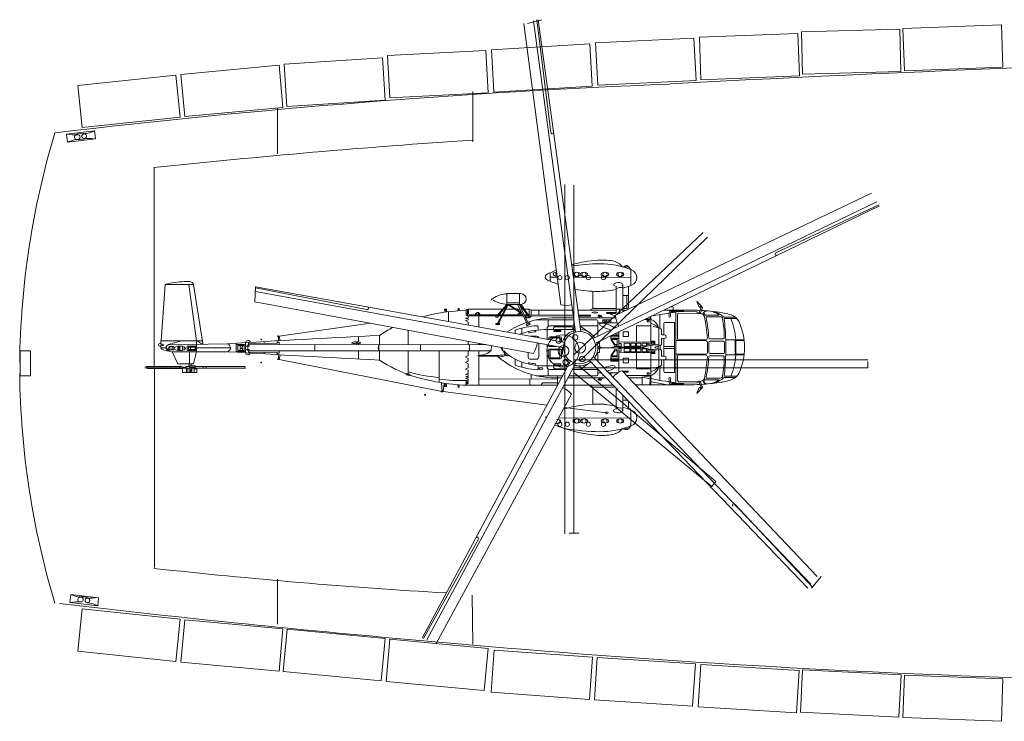
# Model space of a CAD drawing. Units: millimetres. Extents: x -982 to -364, y 599 to 882.
# Drawn here: x -934 to -847, y 599 to 661 of the extents above; entities that cross this region are included whole.
import ezdxf

# ---------------------------------------------------------------- set-up
doc = ezdxf.new("R2010")
doc.units = ezdxf.units.MM
doc.layers.add('1', color=7, linetype='Continuous', lineweight=20)

msp = doc.modelspace()

# ---------------------------------------------------------------- linework, layer by layer
at = {"layer": '1', "color": 7, "linetype": 'Continuous'}
for p, q in [((-887.978, 660.634), (-889.245, 660.306)), ((-885.032, 633.23), (-888.719, 660.529)), ((-888.416, 660.608), (-887.195, 650.735)), ((-884.563, 633.303), (-888.313, 660.634)), ((-889.58, 660.306), (-886.334, 635.65)), ((-927.218, 650.9), (-929.656, 650.605)), ((-929.656, 650.607), (-929.572, 649.907)), ((-929.572, 649.908), (-927.133, 650.204)), ((-927.134, 650.211), (-927.218, 650.9)), ((-859.097, 645.417), (-881.544, 634.71)), ((-883.442, 632.725), (-858.619, 644.667)), ((-883.229, 632.301), (-858.393, 644.314)), ((-858.451, 644.403), (-867.463, 640.192)), ((-880.383, 638.983), (-880.943, 638.983)), ((-880.198, 638.735), (-880.383, 638.983)), ((-887.245, 637.711), (-887.245, 638.436)), ((-886.651, 638.063), (-887.245, 638.068)), ((-880.198, 638.015), (-885.215, 638.053)), ((-880.198, 637.322), (-880.198, 638.735)), ((-921, 637.412), (-921.362, 632.493)), ((-918.52, 637.412), (-921, 637.412)), ((-918.875, 637.674), (-919.347, 637.674)), ((-918.264, 632.493), (-918.936, 637.412)), ((-917.708, 632.261), (-918.52, 637.412)), ((-913.081, 637.223), (-913.16, 635.916)), ((-885.928, 632.343), (-913.081, 637.223)), ((-881.482, 637.265), (-881.482, 634.981)), ((-880.897, 637.292), (-880.897, 635.019)), ((-880.383, 635.418), (-880.383, 637.253)), ((-886.004, 631.875), (-913.106, 636.804)), ((-913.087, 637.116), (-903.32, 635.226)), ((-889.826, 636.618), (-891.053, 636.618)), ((-891.053, 636.578), (-891.053, 635.669)), ((-889.942, 636.618), (-889.942, 635.68)), ((-883.513, 635.319), (-883.513, 636.825)), ((-880.897, 636.459), (-880.383, 636.459)), ((-880.522, 636.459), (-880.522, 635.319)), ((-913.16, 635.916), (-888.707, 631.384)), ((-891.942, 634.672), (-891.054, 635.68)), ((-891.885, 633.993), (-890.992, 635.669)), ((-891.817, 634.667), (-890.992, 635.669)), ((-890.938, 635.635), (-891.782, 633.993)), ((-889.942, 635.821), (-891.053, 635.821)), ((-891.053, 635.669), (-889.826, 635.68)), ((-890.947, 635.641), (-889.942, 635.001)), ((-890.856, 635.641), (-889.799, 635.01)), ((-889.275, 633.962), (-890.118, 635.688)), ((-889.99, 635.685), (-889.175, 634.019)), ((-889.942, 635.68), (-889.19, 634.667)), ((-889.13, 634.667), (-889.799, 635.68)), ((-876.531, 635.465), (-876.687, 635.465)), ((-876.482, 635.184), (-876.482, 635.416)), ((-874.371, 635.918), (-874.41, 635.918)), ((-874.41, 635.918), (-874.192, 635.431)), ((-873.89, 635.416), (-874.371, 635.918)), ((-874.02, 635.406), (-874.194, 634.973)), ((-874.192, 635.431), (-874.093, 635.431)), ((-874.12, 634.859), (-873.89, 635.416)), ((-874.093, 635.431), (-874.093, 635.497)), ((-874.093, 635.497), (-874.02, 635.406)), ((-896.351, 635.268), (-896.535, 635.268)), ((-896.535, 635.268), (-896.512, 635.16)), ((-896.512, 635.16), (-896.351, 635.16)), ((-896.464, 635.16), (-896.473, 634.994)), ((-896.351, 635.011), (-896.351, 635.268)), ((-896.174, 635.034), (-896.174, 634.184)), ((-895.336, 635.319), (-895.362, 635.117)), ((-895.23, 635.319), (-895.336, 635.319)), ((-895.23, 635.127), (-895.23, 635.319)), ((-894.618, 634.711), (-894.618, 635.237)), ((-894.618, 635.237), (-894.509, 635.237)), ((-894.618, 634.885), (-894.509, 634.885)), ((-894.509, 634.711), (-894.618, 634.711)), ((-891.418, 635.268), (-894.509, 635.268)), ((-894.509, 635.268), (-894.509, 634.676)), ((-894.509, 634.676), (-891.942, 634.672)), ((-894.455, 634.676), (-894.455, 634.509)), ((-894.418, 635.169), (-894.418, 634.851)), ((-891.873, 634.751), (-894.319, 634.753)), ((-893.817, 634.752), (-893.817, 634.885)), ((-893.817, 634.885), (-893.688, 634.885)), ((-893.688, 634.753), (-893.688, 634.981)), ((-893.688, 634.981), (-893.553, 634.981)), ((-893.553, 634.981), (-893.553, 634.752)), ((-893.404, 634.753), (-893.553, 634.981)), ((-893.513, 633.706), (-893.513, 634.675)), ((-892.02, 634.563), (-892.02, 634.667)), ((-892.02, 634.667), (-891.808, 634.667)), ((-891.808, 634.563), (-892.02, 634.563)), ((-891.814, 634.672), (-891.524, 634.671)), ((-891.808, 634.667), (-891.808, 634.563)), ((-891.482, 634.75), (-891.749, 634.75)), ((-891.434, 634.671), (-889.62, 634.668)), ((-889.66, 634.749), (-891.393, 634.75)), ((-891.206, 635.268), (-891.323, 635.268)), ((-890.361, 635.268), (-891.127, 635.268)), ((-889.913, 635.268), (-890.231, 635.268)), ((-889.942, 634.948), (-890.065, 634.82)), ((-890.065, 634.82), (-890.065, 634.749)), ((-889.942, 635.001), (-889.942, 634.948)), ((-889.896, 634.804), (-889.896, 634.931)), ((-889.896, 634.931), (-889.837, 634.931)), ((-889.837, 634.804), (-889.896, 634.804)), ((-889.837, 634.931), (-889.837, 634.804)), ((-889.636, 635.268), (-889.786, 635.268)), ((-889.25, 634.748), (-889.532, 634.749)), ((-889.089, 635.268), (-889.527, 635.268)), ((-889.492, 634.668), (-885.225, 634.66)), ((-889.435, 634.563), (-889.435, 634.668)), ((-889.435, 634.668), (-889.357, 634.668)), ((-889.357, 634.563), (-889.435, 634.563)), ((-889.357, 634.668), (-889.357, 634.563)), ((-889.19, 634.667), (-889.19, 634.563)), ((-889.19, 634.563), (-889.13, 634.563)), ((-885.237, 634.745), (-889.184, 634.748)), ((-889.13, 634.563), (-889.13, 634.667)), ((-889.089, 635.268), (-888.913, 635.16)), ((-889.089, 635.268), (-889.089, 634.748)), ((-889.089, 634.652), (-889.089, 634.509)), ((-889.089, 634.509), (-888.913, 634.617)), ((-885.293, 635.16), (-888.913, 635.16)), ((-888.913, 634.748), (-888.913, 635.16)), ((-888.913, 634.617), (-888.913, 634.667)), ((-888.255, 635.16), (-888.255, 634.748)), ((-881.482, 635.16), (-884.818, 635.16)), ((-883.728, 634.744), (-884.761, 634.745)), ((-884.749, 634.659), (-883.728, 634.658)), ((-883.728, 634.658), (-883.728, 634.744)), ((-881.482, 635.319), (-883.513, 635.319)), ((-882.962, 634.509), (-882.962, 634.619)), ((-882.706, 634.599), (-882.706, 634.509)), ((-882.259, 634.981), (-881.482, 634.981)), ((-881.537, 634.885), (-882.259, 634.885)), ((-881.482, 634.981), (-881.537, 634.885)), ((-881.482, 635.268), (-880.897, 635.268)), ((-881.181, 634.883), (-881.181, 635.268)), ((-880.897, 635.319), (-880.482, 635.319)), ((-880.55, 635.184), (-880.897, 635.184)), ((-880.897, 635.16), (-880.727, 635.1)), ((-878.485, 634.596), (-878.485, 634.362)), ((-878.417, 634.629), (-878.417, 628.631)), ((-877.631, 634.791), (-877.631, 633.58)), ((-875.169, 635.184), (-877.268, 635.184)), ((-877.22, 635.208), (-877.22, 635.184)), ((-876.831, 634.717), (-876.831, 635.024)), ((-876.402, 635.123), (-876.732, 635.123)), ((-876.694, 634.952), (-876.694, 634.717)), ((-876.402, 635.056), (-876.598, 635.051)), ((-876.402, 635.123), (-876.402, 635.056)), ((-876.402, 635.112), (-875.575, 635.112)), ((-875.575, 635.069), (-876.402, 635.069)), ((-876.239, 635.112), (-876.239, 635.184)), ((-876.239, 628.746), (-876.239, 635.069)), ((-876.081, 635.112), (-876.081, 635.184)), ((-876.081, 635.044), (-876.081, 635.069)), ((-876.081, 635.044), (-874.4, 635.015)), ((-876.081, 632.664), (-876.081, 634.802)), ((-875.98, 634.901), (-874.022, 634.859)), ((-875.575, 635.112), (-875.575, 635.069)), ((-874.238, 634.864), (-874.323, 634.976)), ((-874.119, 634.861), (-874.194, 634.973)), ((-872.439, 634.737), (-873.657, 634.737)), ((-873.514, 634.6), (-872.338, 634.6)), ((-871.017, 634.559), (-872.015, 634.559)), ((-903.007, 634.035), (-911.015, 632.897)), ((-894.455, 634.509), (-894.66, 634.482)), ((-894.66, 634.482), (-894.66, 634.439)), ((-894.66, 634.439), (-894.455, 634.404)), ((-894.455, 634.332), (-894.66, 634.272)), ((-894.66, 634.272), (-894.66, 634.231)), ((-894.66, 634.231), (-894.455, 634.13)), ((-894.455, 634.404), (-894.455, 634.332)), ((-894.455, 634.13), (-894.455, 633.875)), ((-892.02, 633.905), (-892.02, 633.993)), ((-892.02, 633.993), (-891.694, 633.993)), ((-891.694, 633.905), (-892.02, 633.905)), ((-891.694, 633.993), (-891.694, 633.905)), ((-889.089, 634.509), (-889.417, 634.509)), ((-889.37, 633.907), (-889.081, 634.074)), ((-889.313, 633.808), (-889.37, 633.907)), ((-889.023, 633.975), (-889.313, 633.808)), ((-889.081, 634.074), (-889.023, 633.975)), ((-885.181, 634.332), (-888.475, 634.332)), ((-888.318, 633.436), (-888.318, 633.714)), ((-887.447, 634.332), (-887.447, 633.724)), ((-885.107, 633.786), (-887.287, 633.786)), ((-885.205, 634.509), (-886.812, 634.509)), ((-885.376, 633.724), (-886.783, 633.724)), ((-881.517, 634.509), (-884.729, 634.509)), ((-883.186, 634.332), (-884.704, 634.332)), ((-883.087, 633.786), (-884.629, 633.786)), ((-884.627, 633.764), (-883.728, 633.155)), ((-883.087, 632.896), (-883.087, 634.233)), ((-883.087, 634.073), (-881.39, 634.073)), ((-881.947, 634.332), (-882.628, 634.332)), ((-882.628, 634.332), (-882.628, 634.073)), ((-882.514, 634.13), (-882.514, 634.321)), ((-882.128, 634.13), (-882.514, 634.13)), ((-882.371, 634.332), (-882.371, 634.13)), ((-882.287, 634.13), (-882.287, 634.332)), ((-882.128, 634.321), (-882.128, 634.13)), ((-881.947, 634.073), (-881.947, 634.332)), ((-881.248, 633.781), (-881.248, 633.791)), ((-879.698, 632.377), (-879.698, 633.786)), ((-879.698, 633.786), (-878.417, 633.786)), ((-878.969, 634.362), (-878.417, 634.362)), ((-878.752, 634.144), (-878.752, 634.26)), ((-878.752, 634.26), (-878.592, 634.26)), ((-878.592, 634.144), (-878.752, 634.144)), ((-878.592, 634.26), (-878.592, 634.144)), ((-877.304, 634.003), (-877.304, 633)), ((-876.355, 634.102), (-877.205, 634.102)), ((-876.355, 629.713), (-876.355, 634.102)), ((-870.881, 634.431), (-872.015, 634.431)), ((-911.071, 632.488), (-911.071, 632.892)), ((-911.015, 632.897), (-910.945, 632.488)), ((-904.05, 632.862), (-904.05, 632.395)), ((-902.227, 632.154), (-902.227, 632.953)), ((-899.696, 632.154), (-899.704, 633.422)), ((-890.32, 633.418), (-890.32, 633.132)), ((-889.753, 633.59), (-889.753, 633.124)), ((-889.134, 633.3), (-889.134, 633.17)), ((-888.453, 632.889), (-889.026, 632.889)), ((-888.511, 633.276), (-888.547, 633.41)), ((-887.529, 633.551), (-887.529, 632.631)), ((-887.529, 633.471), (-885.065, 633.471)), ((-887.266, 632.844), (-886.369, 632.844)), ((-886.926, 633.301), (-886.926, 633.401)), ((-886.926, 633.401), (-886.312, 633.401)), ((-886.312, 633.301), (-886.926, 633.301)), ((-886.312, 633.401), (-886.312, 633.301)), ((-885.277, 633.471), (-885.277, 633.625)), ((-881.947, 632.921), (-881.947, 632.681)), ((-881.947, 632.844), (-881.248, 632.844)), ((-881.248, 632.953), (-881.881, 632.953)), ((-881.248, 633.065), (-881.65, 633.065)), ((-881.248, 629.715), (-881.248, 633.26)), ((-880.847, 632.865), (-880.847, 633.265)), ((-880.847, 633.265), (-880.383, 633.265)), ((-880.383, 632.865), (-880.847, 632.865)), ((-880.383, 633.265), (-880.383, 632.865)), ((-877.737, 633.59), (-877.692, 633.59)), ((-877.737, 633.59), (-877.737, 632.04)), ((-877.494, 633.392), (-877.494, 633)), ((-877.22, 633), (-877.494, 633)), ((-921.407, 631.88), (-921.405, 632.017)), ((-921.405, 632.493), (-917.784, 632.493)), ((-921.405, 632.255), (-921.405, 632.493)), ((-921.146, 632.123), (-921.322, 632.218)), ((-921.314, 632.063), (-921.146, 632.063)), ((-921.146, 632.063), (-921.146, 632.123)), ((-920.592, 631.973), (-920.821, 631.765)), ((-915.544, 632.23), (-920.668, 632.129)), ((-920.592, 631.973), (-920.256, 631.973)), ((-920.592, 631.973), (-920.592, 631.59)), ((-920.405, 632.242), (-919.605, 632.493)), ((-920.405, 631.973), (-920.405, 631.681)), ((-920.256, 631.973), (-920.256, 631.681)), ((-919.907, 631.987), (-919.907, 631.66)), ((-919.826, 631.644), (-919.826, 632.003)), ((-919.72, 632.014), (-919.72, 631.633)), ((-919.484, 631.64), (-919.484, 631.999)), ((-919.347, 631.981), (-919.347, 631.658)), ((-919.085, 631.631), (-919.085, 632.017)), ((-919.085, 632.017), (-918.306, 632.017)), ((-918.306, 632.017), (-918.306, 631.631)), ((-918.264, 632.493), (-918.264, 631.505)), ((-917.784, 632.185), (-918.195, 632.493)), ((-917.708, 632.261), (-917.784, 632.185)), ((-914.803, 632.273), (-914.803, 631.482)), ((-913.973, 632.173), (-914.803, 632.173)), ((-914.648, 631.644), (-914.648, 632.081)), ((-914.648, 632.081), (-914.075, 632.081)), ((-914.45, 631.919), (-914.45, 632.081)), ((-914.389, 632.173), (-914.389, 632.081)), ((-914.287, 632.173), (-914.287, 632.081)), ((-914.223, 632.081), (-914.223, 631.919)), ((-914.075, 632.081), (-914.075, 631.644)), ((-913.973, 632.322), (-913.973, 631.433)), ((-913.769, 632.029), (-913.973, 632.029)), ((-913.646, 632.126), (-913.769, 632.126)), ((-913.769, 632.126), (-913.769, 632.029)), ((-913.769, 632.029), (-913.646, 632.029)), ((-913.769, 631.727), (-913.769, 632.029)), ((-913.701, 632.338), (-913.701, 632.126)), ((-911.206, 632.286), (-913.701, 632.251)), ((-893.513, 632.154), (-913.646, 632.126)), ((-913.646, 632.029), (-913.646, 632.126)), ((-912.325, 632.417), (-912.325, 632.27)), ((-911.206, 632.462), (-911.206, 632.286)), ((-911.015, 632.347), (-911.206, 632.347)), ((-911.015, 632.154), (-911.015, 632.347)), ((-907.888, 632.154), (-907.888, 631.601)), ((-904.28, 632.235), (-904.28, 632.397)), ((-904.128, 632.399), (-904.128, 632.232)), ((-904.05, 632.236), (-904.05, 632.154)), ((-898.638, 632.154), (-898.638, 631.601)), ((-894.455, 632.45), (-894.455, 632.154)), ((-894.333, 632.154), (-894.333, 631.601)), ((-893.513, 632.154), (-893.513, 632.275)), ((-892.862, 632.154), (-893.513, 632.154)), ((-888.255, 631.063), (-888.255, 632.284)), ((-887.529, 632.154), (-887.529, 630.204)), ((-887.365, 632.601), (-887.365, 632.745)), ((-887.365, 631.993), (-887.365, 632.122)), ((-887.365, 631.993), (-886.699, 631.993)), ((-886.406, 632.756), (-887.245, 632.756)), ((-887.245, 632.756), (-887.245, 632.58)), ((-887.245, 632.1), (-887.245, 632.07)), ((-887.245, 632.07), (-887.079, 632.07)), ((-886.406, 632.429), (-886.406, 632.756)), ((-886.27, 632.745), (-886.27, 632.404)), ((-886.181, 632.388), (-886.181, 632.403)), ((-882.923, 632.291), (-883.141, 632.291)), ((-883.087, 632.291), (-883.087, 632.37)), ((-882.923, 631.963), (-882.923, 632.291)), ((-881.947, 632.681), (-881.248, 632.681)), ((-881.947, 632.59), (-881.374, 632.59)), ((-881.947, 632.59), (-881.576, 632.07)), ((-881.89, 632.59), (-881.58, 632.154)), ((-881.374, 632.154), (-881.58, 632.154)), ((-881.576, 632.07), (-881.576, 631.983)), ((-881.374, 632.07), (-881.482, 632.07)), ((-881.482, 632.07), (-881.482, 631.993)), ((-881.374, 632.59), (-881.374, 632.07)), ((-881.248, 632.353), (-878.417, 632.397)), ((-881.248, 632.251), (-881.03, 632.251)), ((-881.03, 631.993), (-881.248, 631.993)), ((-879.069, 631.937), (-881.248, 631.937)), ((-881.03, 632.251), (-881.03, 631.993)), ((-880.269, 632.284), (-880.775, 632.284)), ((-880.775, 632.284), (-880.775, 631.993)), ((-880.775, 631.993), (-880.269, 631.993)), ((-880.269, 631.993), (-880.269, 632.284)), ((-879.782, 632.29), (-880.172, 632.29)), ((-880.172, 632.29), (-880.172, 632.019)), ((-880.172, 632.019), (-879.782, 632.019)), ((-879.782, 632.019), (-879.782, 632.29)), ((-879.3, 632.29), (-879.698, 632.29)), ((-879.698, 632.29), (-879.698, 632.019)), ((-879.698, 632.019), (-879.3, 632.019)), ((-879.3, 632.019), (-879.3, 632.29)), ((-878.816, 632.29), (-879.202, 632.29)), ((-879.202, 632.29), (-879.202, 632.04)), ((-879.202, 632.04), (-878.816, 632.04)), ((-878.816, 632.04), (-878.816, 632.29)), ((-878.592, 632.29), (-878.752, 632.29)), ((-878.752, 632.29), (-878.752, 632.126)), ((-878.752, 632.126), (-878.592, 632.126)), ((-878.592, 632.126), (-878.592, 632.29)), ((-878.08, 632.449), (-878.417, 632.449)), ((-878.337, 632.198), (-878.337, 632.353)), ((-878.337, 632.353), (-878.168, 632.353)), ((-878.168, 632.198), (-878.337, 632.198)), ((-878.168, 632.353), (-878.168, 632.198)), ((-878.08, 632.119), (-878.08, 632.449)), ((-877.8, 632.019), (-877.8, 631.796)), ((-877.737, 632.054), (-877.692, 632.054)), ((-877.602, 632.075), (-877.602, 631.739)), ((-877.22, 632.681), (-877.494, 632.681)), ((-877.494, 632.251), (-877.494, 632.681)), ((-877.304, 632.681), (-877.304, 631.134)), ((-877.304, 631.993), (-876.355, 631.993)), ((-876.239, 632.502), (-873.615, 632.502)), ((-873.624, 632.565), (-875.982, 632.565)), ((-873.467, 632.353), (-873.467, 631.462)), ((-873.34, 631.465), (-873.34, 632.35)), ((-872.086, 632.654), (-873.247, 632.654)), ((-873.241, 632.449), (-872.068, 632.449)), ((-871.969, 632.35), (-871.969, 631.465)), ((-870.248, 632.565), (-871.864, 632.565)), ((-871.864, 632.565), (-871.864, 631.25)), ((-871.051, 632.553), (-871.051, 631.262)), ((-870.24, 632.502), (-870.989, 632.502)), ((-870.989, 632.502), (-870.989, 631.313)), ((-920.859, 631.88), (-921.407, 631.88)), ((-920.256, 631.681), (-920.618, 631.681)), ((-915.622, 631.526), (-920.389, 631.512)), ((-920.389, 631.512), (-919.907, 630.457)), ((-918.306, 631.631), (-919.085, 631.631)), ((-918.976, 631.73), (-918.976, 631.93)), ((-918.976, 631.93), (-918.391, 631.93)), ((-918.391, 631.73), (-918.976, 631.73)), ((-918.886, 631.508), (-918.886, 630.457)), ((-918.792, 631.73), (-918.792, 631.93)), ((-918.519, 630.457), (-918.264, 631.505)), ((-918.391, 631.93), (-918.391, 631.73)), ((-918.391, 631.93), (-918.391, 631.73)), ((-915.294, 631.861), (-918.264, 631.861)), ((-913.973, 631.544), (-914.803, 631.544)), ((-914.075, 631.644), (-914.648, 631.644)), ((-914.223, 631.919), (-914.45, 631.919)), ((-914.45, 631.644), (-914.45, 631.814)), ((-914.45, 631.814), (-914.223, 631.814)), ((-914.389, 631.544), (-914.389, 631.644)), ((-914.287, 631.544), (-914.287, 631.644)), ((-914.223, 631.814), (-914.223, 631.644)), ((-913.973, 631.727), (-913.769, 631.727)), ((-913.769, 631.727), (-913.646, 631.727)), ((-913.769, 631.605), (-913.769, 631.727)), ((-913.646, 631.605), (-913.769, 631.605)), ((-913.701, 631.594), (-913.701, 631.417)), ((-911.206, 631.469), (-913.701, 631.504)), ((-913.646, 631.727), (-913.646, 631.605)), ((-893.513, 631.601), (-913.646, 631.605)), ((-912.325, 631.339), (-912.325, 631.485)), ((-911.206, 631.469), (-911.206, 631.275)), ((-911.015, 631.408), (-911.206, 631.408)), ((-911.071, 631.267), (-911.071, 630.863)), ((-911.015, 631.601), (-911.015, 631.408)), ((-911.015, 630.858), (-910.945, 631.267)), ((-904.05, 630.893), (-904.05, 631.601)), ((-902.227, 631.601), (-902.227, 630.802)), ((-899.701, 631.598), (-899.714, 629.598)), ((-896.976, 628.839), (-896.976, 631.601)), ((-894.663, 631.101), (-894.455, 631.21)), ((-894.663, 631.048), (-894.663, 631.101)), ((-894.455, 631.21), (-894.455, 631.601)), ((-892.415, 631.601), (-893.513, 631.601)), ((-893.513, 628.595), (-893.513, 631.601)), ((-893.513, 631.21), (-891.808, 631.21)), ((-891.808, 631.075), (-893.513, 631.101)), ((-891.808, 631.21), (-891.808, 631.075)), ((-889.174, 631.471), (-889.174, 631.014)), ((-887.365, 631.601), (-887.529, 631.601)), ((-887.529, 631.21), (-887.365, 631.21)), ((-887.365, 631.762), (-887.365, 631.01)), ((-886.27, 631.762), (-887.365, 631.762)), ((-887.245, 630.999), (-887.245, 631.685)), ((-887.245, 631.685), (-886.406, 631.685)), ((-886.406, 631.685), (-886.406, 630.999)), ((-886.27, 631.01), (-886.27, 631.762)), ((-886.181, 631.355), (-886.181, 631.907)), ((-882.923, 631.464), (-883.141, 631.464)), ((-883.087, 631.881), (-881.248, 631.878)), ((-883.087, 631.464), (-883.087, 630.696)), ((-882.923, 631.792), (-882.923, 631.464)), ((-881.947, 631.165), (-881.576, 631.685)), ((-881.947, 631.165), (-881.374, 631.165)), ((-881.947, 630.69), (-881.947, 631.075)), ((-881.947, 631.075), (-881.248, 631.075)), ((-881.89, 631.165), (-881.58, 631.601)), ((-881.374, 631.601), (-881.58, 631.601)), ((-881.576, 631.685), (-881.576, 631.772)), ((-881.482, 631.685), (-881.482, 631.762)), ((-881.374, 631.685), (-881.482, 631.685)), ((-881.374, 631.165), (-881.374, 631.685)), ((-879.069, 631.878), (-881.248, 631.878)), ((-881.03, 631.822), (-881.248, 631.822)), ((-881.248, 631.563), (-881.03, 631.563)), ((-881.248, 631.462), (-878.417, 631.418)), ((-881.03, 631.563), (-881.03, 631.822)), ((-880.775, 631.531), (-880.775, 631.822)), ((-880.775, 631.822), (-880.269, 631.822)), ((-880.269, 631.531), (-880.775, 631.531)), ((-880.269, 631.822), (-880.269, 631.531)), ((-880.172, 631.525), (-880.172, 631.796)), ((-880.172, 631.796), (-879.782, 631.796)), ((-879.782, 631.525), (-880.172, 631.525)), ((-879.782, 631.796), (-879.782, 631.525)), ((-879.698, 631.525), (-879.698, 631.796)), ((-879.698, 631.796), (-879.3, 631.796)), ((-879.3, 631.525), (-879.698, 631.525)), ((-879.698, 631.438), (-879.698, 630.029)), ((-879.3, 631.796), (-879.3, 631.525)), ((-879.202, 631.525), (-879.202, 631.775)), ((-879.202, 631.775), (-878.816, 631.775)), ((-878.816, 631.525), (-879.202, 631.525)), ((-878.816, 631.775), (-878.816, 631.525)), ((-878.752, 631.525), (-878.752, 631.689)), ((-878.752, 631.689), (-878.592, 631.689)), ((-878.592, 631.525), (-878.752, 631.525)), ((-878.592, 631.689), (-878.592, 631.525)), ((-878.08, 631.366), (-878.417, 631.366)), ((-878.168, 631.616), (-878.337, 631.616)), ((-878.337, 631.616), (-878.337, 631.462)), ((-878.337, 631.462), (-878.168, 631.462)), ((-878.168, 631.462), (-878.168, 631.616)), ((-878.08, 631.695), (-878.08, 631.366)), ((-877.737, 630.225), (-877.737, 631.775)), ((-877.737, 631.761), (-877.692, 631.761)), ((-877.494, 631.563), (-877.494, 631.134)), ((-877.22, 631.134), (-877.494, 631.134)), ((-877.304, 631.822), (-876.355, 631.822)), ((-876.239, 631.313), (-873.615, 631.313)), ((-876.081, 631.151), (-876.081, 629.013)), ((-873.624, 631.25), (-875.982, 631.25)), ((-872.086, 631.161), (-873.247, 631.161)), ((-873.241, 631.366), (-872.068, 631.366)), ((-870.248, 631.25), (-871.864, 631.25)), ((-870.24, 631.313), (-870.989, 631.313)), ((-919.72, 630.245), (-922.741, 630.245)), ((-919.907, 630.457), (-918.519, 630.457)), ((-919.72, 630.245), (-919.695, 630.265)), ((-919.72, 630.045), (-919.72, 630.245)), ((-919.643, 630.268), (-919.627, 630.259)), ((-919.604, 630.218), (-919.604, 630.187)), ((-919.172, 630.084), (-919.172, 630.245)), ((-919.172, 630.245), (-918.936, 630.245)), ((-918.936, 630.457), (-918.936, 630.245)), ((-918.936, 630.293), (-918.391, 630.293)), ((-918.862, 630.293), (-918.862, 629.698)), ((-918.724, 630.293), (-918.724, 630.457)), ((-918.724, 630.457), (-918.724, 630.445)), ((-918.391, 630.293), (-918.391, 630.084)), ((-914.001, 630.245), (-918.391, 630.245)), ((-917.684, 630.084), (-917.684, 630.245)), ((-917.425, 630.245), (-917.425, 630.084)), ((-896.724, 628.044), (-911.015, 630.858)), ((-885.437, 630.749), (-898.468, 606.432)), ((-885.015, 630.531), (-898.078, 606.279)), ((-894.455, 630.949), (-894.663, 631.048)), ((-894.663, 630.602), (-894.455, 630.69)), ((-894.663, 630.58), (-894.663, 630.602)), ((-894.455, 630.459), (-894.663, 630.58)), ((-894.455, 630.69), (-894.455, 630.949)), ((-894.455, 630.116), (-894.455, 630.459)), ((-890.32, 630.338), (-890.32, 630.868)), ((-889.753, 630.165), (-889.753, 630.631)), ((-889.134, 630.456), (-889.134, 630.585)), ((-888.453, 630.866), (-889.026, 630.866)), ((-888.511, 630.479), (-888.547, 630.345)), ((-888.318, 630.319), (-888.318, 630.041)), ((-887.529, 630.285), (-885.685, 630.285)), ((-887.266, 630.911), (-886.369, 630.911)), ((-886.406, 630.999), (-887.245, 630.999)), ((-886.312, 630.454), (-886.926, 630.454)), ((-886.926, 630.454), (-886.926, 630.355)), ((-886.926, 630.355), (-886.312, 630.355)), ((-886.312, 630.355), (-886.312, 630.454)), ((-885.148, 630.285), (-884.697, 630.285)), ((-884.658, 629.97), (-883.728, 630.6)), ((-883.769, 630.723), (-864.67, 610.815)), ((-883.432, 631.057), (-864.403, 611.139)), ((-881.947, 630.911), (-881.248, 630.911)), ((-881.248, 630.802), (-881.947, 630.802)), ((-881.248, 630.69), (-881.947, 630.69)), ((-880.383, 630.95), (-880.847, 630.95)), ((-880.847, 630.95), (-880.847, 630.549)), ((-880.847, 630.549), (-880.383, 630.549)), ((-880.383, 630.549), (-880.383, 630.95)), ((-877.737, 630.225), (-877.692, 630.225)), ((-877.631, 629.024), (-877.631, 630.235)), ((-877.22, 630.814), (-877.494, 630.814)), ((-877.494, 630.423), (-877.494, 630.814)), ((-877.304, 629.812), (-877.304, 630.814)), ((-922.787, 630.13), (-919.72, 630.13)), ((-919.484, 630.045), (-922.59, 630.045)), ((-922.254, 630.045), (-922.254, 630.13)), ((-919.172, 630.187), (-919.72, 630.187)), ((-919.484, 629.698), (-919.484, 630.084)), ((-919.484, 630.084), (-919.172, 630.084)), ((-918.24, 629.698), (-919.484, 629.698)), ((-918.391, 630.084), (-919.172, 630.084)), ((-919.135, 630.084), (-919.135, 629.698)), ((-919.023, 629.698), (-919.023, 630.084)), ((-918.862, 630.187), (-918.391, 630.187)), ((-918.682, 629.951), (-918.862, 629.951)), ((-918.682, 629.87), (-918.862, 629.87)), ((-918.682, 629.758), (-918.862, 629.758)), ((-918.682, 629.698), (-918.682, 630.084)), ((-918.466, 630.084), (-918.466, 629.698)), ((-918.24, 630.015), (-918.466, 630.015)), ((-913.972, 630.084), (-918.391, 630.084)), ((-918.24, 630.084), (-918.24, 629.698)), ((-899.895, 629.6), (-899.709, 629.6)), ((-899.709, 629.6), (-899.473, 629.454)), ((-894.663, 630.031), (-894.455, 630.116)), ((-894.663, 629.97), (-894.663, 630.031)), ((-894.455, 629.9), (-894.663, 629.97)), ((-894.455, 629.626), (-894.66, 629.573)), ((-894.66, 629.573), (-894.66, 629.538)), ((-894.66, 629.538), (-894.455, 629.493)), ((-894.455, 629.395), (-894.66, 629.37)), ((-894.66, 629.37), (-894.66, 629.35)), ((-894.66, 629.35), (-894.455, 629.295)), ((-894.455, 629.626), (-894.455, 629.9)), ((-894.455, 629.493), (-894.455, 629.395)), ((-888.913, 629.136), (-888.913, 629.536)), ((-886.147, 629.423), (-888.475, 629.423)), ((-887.447, 629.423), (-887.447, 630.031)), ((-885.854, 629.97), (-887.287, 629.97)), ((-885.821, 630.031), (-886.783, 630.031)), ((-886.619, 629.423), (-886.619, 628.595)), ((-883.186, 629.423), (-885.612, 629.423)), ((-883.087, 629.97), (-885.318, 629.97)), ((-883.087, 630.012), (-883.087, 629.522)), ((-883.087, 629.682), (-882.77, 629.682)), ((-882.628, 629.423), (-882.628, 629.533)), ((-882.522, 629.423), (-882.628, 629.423)), ((-882.118, 629.682), (-881.301, 629.682)), ((-881.947, 629.682), (-881.947, 629.503)), ((-863.838, 611.825), (-880.957, 629.865)), ((-880.43, 629.812), (-880.897, 629.812)), ((-880.897, 629.812), (-880.897, 629.801)), ((-880.84, 629.742), (-880.43, 629.742)), ((-880.566, 629.453), (-878.417, 629.453)), ((-880.43, 629.742), (-880.43, 629.812)), ((-879.698, 630.029), (-878.417, 630.029)), ((-878.592, 629.671), (-878.752, 629.671)), ((-878.752, 629.671), (-878.752, 629.555)), ((-878.752, 629.555), (-878.592, 629.555)), ((-878.592, 629.555), (-878.592, 629.671)), ((-878.485, 628.631), (-878.485, 629.453)), ((-876.355, 629.713), (-877.205, 629.713)), ((-870.881, 629.384), (-872.015, 629.384)), ((-896.723, 628.031), (-896.787, 628.811)), ((-896.566, 628.774), (-896.632, 628.031)), ((-896.535, 628.487), (-896.512, 628.595)), ((-896.351, 628.487), (-896.535, 628.487)), ((-896.512, 628.595), (-896.351, 628.595)), ((-896.464, 628.595), (-896.473, 628.761)), ((-896.351, 628.744), (-896.351, 628.487)), ((-895.336, 628.436), (-895.362, 628.638)), ((-895.23, 628.628), (-895.23, 628.436)), ((-894.455, 629.237), (-894.66, 629.201)), ((-894.66, 629.201), (-894.66, 629.167)), ((-894.66, 629.167), (-894.455, 629.136)), ((-894.455, 629.011), (-894.66, 628.998)), ((-894.66, 628.998), (-894.66, 628.956)), ((-894.66, 628.956), (-894.455, 628.926)), ((-894.455, 628.852), (-894.66, 628.829)), ((-894.66, 628.829), (-894.66, 628.813)), ((-894.66, 628.813), (-894.455, 628.774)), ((-894.455, 628.744), (-894.66, 628.707)), ((-894.66, 628.707), (-894.66, 628.678)), ((-894.66, 628.678), (-894.455, 628.595)), ((-886.591, 628.595), (-894.618, 628.595)), ((-894.455, 629.295), (-894.455, 629.237)), ((-894.455, 629.136), (-894.455, 629.011)), ((-894.455, 628.926), (-894.455, 628.852)), ((-894.455, 628.774), (-894.455, 628.744)), ((-886.619, 629.136), (-893.513, 629.162)), ((-889.026, 629.146), (-889.026, 628.595)), ((-886.619, 628.813), (-887.804, 628.813)), ((-886.242, 629.246), (-886.812, 629.246)), ((-881.727, 628.595), (-886.058, 628.595)), ((-882.352, 629.246), (-885.707, 629.246)), ((-882.962, 629.246), (-882.962, 629.136)), ((-882.706, 629.157), (-882.706, 629.246)), ((-879.202, 629.246), (-880.369, 629.246)), ((-875.169, 628.631), (-879.786, 628.631)), ((-879.202, 629.305), (-879.202, 628.631)), ((-878.36, 628.878), (-876.957, 628.631)), ((-876.831, 629.098), (-876.831, 628.791)), ((-876.402, 628.692), (-876.732, 628.692)), ((-876.694, 628.863), (-876.694, 629.098)), ((-876.402, 628.758), (-876.598, 628.764)), ((-876.402, 628.692), (-876.402, 628.758)), ((-875.575, 628.746), (-876.402, 628.746)), ((-876.402, 628.703), (-875.575, 628.703)), ((-876.239, 628.703), (-876.239, 628.631)), ((-876.081, 628.771), (-874.4, 628.8)), ((-876.081, 628.771), (-876.081, 628.746)), ((-876.081, 628.703), (-876.081, 628.631)), ((-875.98, 628.914), (-874.022, 628.956)), ((-875.575, 628.703), (-875.575, 628.746)), ((-874.238, 628.951), (-874.323, 628.839)), ((-874.119, 628.954), (-874.194, 628.842)), ((-874.02, 628.408), (-874.194, 628.842)), ((-874.12, 628.956), (-873.89, 628.399)), ((-872.439, 629.078), (-873.657, 629.078)), ((-873.514, 629.215), (-872.338, 629.215)), ((-871.017, 629.256), (-872.015, 629.256)), ((-897.251, 605.953), (-885.384, 627.809)), ((-887.527, 626.848), (-896.632, 628.029)), ((-895.23, 628.436), (-895.336, 628.436)), ((-881.575, 628.436), (-883.513, 628.436)), ((-883.513, 628.436), (-883.513, 626.93)), ((-881.482, 626.49), (-881.482, 628.339)), ((-880.897, 626.463), (-880.897, 627.729)), ((-874.41, 627.896), (-874.192, 628.383)), ((-874.371, 627.896), (-874.41, 627.896)), ((-873.89, 628.399), (-874.371, 627.896)), ((-874.192, 628.383), (-874.093, 628.383)), ((-874.093, 628.318), (-874.02, 628.408)), ((-874.093, 628.383), (-874.093, 628.318)), ((-880.897, 627.296), (-880.481, 627.296)), ((-880.522, 627.296), (-880.522, 627.338)), ((-880.383, 627.194), (-880.383, 626.502)), ((-882.321, 626.173), (-886.012, 626.652)), ((-880.198, 626.433), (-880.198, 625.02)), ((-880.198, 625.74), (-886.533, 625.693)), ((-880.383, 624.772), (-880.943, 624.772)), ((-880.198, 625.02), (-880.383, 624.772)), ((-864.267, 610.897), (-871.057, 618.167)), ((-898.369, 606.394), (-893.554, 615.098)), ((-864.334, 610.815), (-863.502, 611.825)), ((-929.368, 609.539), (-929.288, 610.24)), ((-926.928, 609.261), (-929.368, 609.541)), ((-929.288, 610.238), (-926.848, 609.958)), ((-926.849, 609.951), (-926.928, 609.261))]:
    msp.add_line(p, q, dxfattribs=at)
at = {"layer": '1'}
for p, q in [((-894.028, 654.336), (-894.028, 649.929)), ((-911.152, 652.836), (-911.152, 648.873)), ((-921.97, 647.717), (-921.943, 612.627)), ((-885.975, 646.173), (-885.975, 615.557)), ((-885.179, 615.627), (-885.179, 646.116)), ((-873.843, 641.987), (-885.214, 631.237)), ((-873.455, 641.581), (-884.694, 630.694)), ((-859.417, 630.819), (-885.179, 630.819)), ((-872.724, 620.145), (-884.679, 630.241)), ((-859.417, 630.127), (-859.417, 630.68)), ((-885.975, 615.557), (-885.975, 630.127)), ((-885.162, 630.127), (-859.417, 630.127)), ((-873.084, 619.713), (-885.16, 629.664)), ((-873.085, 619.708), (-872.719, 620.147)), ((-884.753, 615.627), (-885.6, 615.627)), ((-911.152, 611.596), (-911.152, 607.643)), ((-894.101, 610.189), (-894.033, 605.89))]:
    msp.add_line(p, q, dxfattribs=at)
for points in [[(-865.136, 655.862), (-865.234, 659.576), (-856.6, 659.804), (-856.502, 656.09)], [(-856.19, 656.161), (-856.329, 659.873), (-847.699, 660.197), (-847.559, 656.485)], [(-883.092, 654.881), (-883.28, 658.592), (-874.654, 659.029), (-874.466, 655.318)], [(-874.036, 655.376), (-874.176, 659.089), (-865.546, 659.414), (-865.405, 655.702)], [(-901.329, 653.788), (-901.517, 657.499), (-892.891, 657.936), (-892.703, 654.225)], [(-892.192, 654.287), (-892.416, 657.996), (-883.794, 658.517), (-883.57, 654.808)], [(-910.351, 653.036), (-910.586, 656.743), (-901.966, 657.289), (-901.731, 653.581)], [(-919.288, 652.14), (-919.629, 655.84), (-911.029, 656.634), (-910.687, 652.934)], [(-928.285, 651.185), (-928.674, 654.88), (-920.084, 655.784), (-919.696, 652.089)], [(-932.813, 631.61), (-932.813, 629.429), (-933.731, 629.429), (-933.731, 631.61)], [(-928.285, 608.982), (-928.674, 605.287), (-920.084, 604.383), (-919.696, 608.078)], [(-919.288, 608.027), (-919.629, 604.327), (-911.029, 603.534), (-910.687, 607.233)], [(-910.33, 607.197), (-910.681, 603.498), (-902.082, 602.684), (-901.732, 606.382)], [(-901.305, 606.322), (-901.65, 602.623), (-893.05, 601.821), (-892.705, 605.52)], [(-892.154, 605.376), (-892.426, 601.671), (-883.812, 601.038), (-883.54, 604.744)], [(-883.146, 604.714), (-883.385, 601.006), (-874.766, 600.45), (-874.527, 604.157)], [(-874.036, 604.112), (-874.267, 600.404), (-865.647, 599.867), (-865.416, 603.575)], [(-865.121, 603.639), (-865.308, 599.928), (-856.682, 599.493), (-856.495, 603.204)], [(-856.19, 603.167), (-856.329, 599.454), (-847.699, 599.13), (-847.559, 602.843)]]:
    msp.add_lwpolyline(points, close=True, dxfattribs=at)
at = {"layer": '1', "color": 7, "linetype": 'Continuous'}
for centre, radius in [((-886.406, 638.024), 0.185), ((-885.755, 638.024), 0.185), ((-884.942, 638.304), 0.185), ((-884.291, 638.304), 0.185), ((-883.914, 638.024), 0.185), ((-882.586, 638.024), 0.185), ((-882.45, 638.304), 0.185), ((-881.123, 638.304), 0.185), ((-911.127, 632.892), 0.0281), ((-886.133, 631.604), 1.419), ((-884.669, 631.884), 1.419), ((-885.066, 632.78), 0.235), ((-912.591, 632.613), 0.0281), ((-886.529, 632.501), 0.235), ((-886.098, 631.595), 0.472), ((-884.635, 631.875), 0.472), ((-884.442, 630.891), 0.239), ((-912.591, 630.584), 0.0281), ((-911.127, 630.863), 0.0281), ((-885.905, 630.612), 0.239), ((-898.225, 627.756), 0.0455), ((-896.761, 628.035), 0.0455), ((-886.406, 625.172), 0.185), ((-885.755, 625.172), 0.185), ((-884.942, 625.452), 0.185), ((-884.291, 625.452), 0.185), ((-883.914, 625.172), 0.185), ((-882.586, 625.172), 0.185), ((-882.45, 625.452), 0.185), ((-881.123, 625.452), 0.185)]:
    msp.add_circle(centre, radius, dxfattribs=at)
at = {"layer": '1'}
for centre, radius, start, end in [((-725.496, -2291.271), 2950.17, 90.180122, 92.939731), ((-848.628, -41.8), 697.362, 92.31503, 96.757552), ((-860.692, 629.693), 73.083, 163.28075, 179.31143), ((-927.746, 647.504), 2.728, 79.11363, 98.80369), ((-845.308, -75.91), 727.629, 93.844253, 96.050027), ((-860.692, 630.51), 73.083, 180.68857, 196.71925), ((-865.998, 1123.912), 514.432, 263.75061, 266.61316), ((-927.478, 612.654), 2.728, 261.56655, 281.25661), ((-806.156, 1666.645), 1064.455, 263.304138, 265.068471), ((-816.345, 1502.22), 899.772, 264.814819, 268.20076)]:
    msp.add_arc(centre, radius, start, end, dxfattribs=at)
at = {"layer": '1', "color": 7, "linetype": 'Continuous'}
for centre, radius, start, end in [((-928.906, 654.59), 4.043, 259.63795, 273.63811), ((-927.719, 644.845), 5.395, 99.18325, 110.00825), ((-928.745, 650.346), 0.214, 113.03887, 260.78462), ((-928.288, 648.959), 1.72, 79.67165, 111.83976), ((-928.636, 652.025), 1.915, 263.3347, 291.02301), ((-928.678, 650.353), 0.2, 291.93647, 90.17925), ((-928.129, 650.42), 0.197, 95.70229, 281.10399), ((-928.761, 654.438), 3.871, 279.10052, 293.96116), ((-928.101, 650.425), 0.198, 279.3967, 95.66808), ((-887.077, 650.75), 0.119, 187.048, 14.33915), ((-867.413, 640.084), 0.119, 115.048, 302.33915), ((-882.258, 627.958), 11.629, 94.08744, 105.50676), ((-882.386, 616.195), 23.052, 91.33378, 97.39337), ((-882.723, 633.924), 5.645, 80.51916, 93.70074), ((-882.854, 631.999), 7.241, 67.81623, 90.54085), ((-882.017, 638.153), 1.357, 37.7119, 80.51916), ((-880.576, 638.83), 0.247, 38.55244, 141.44756), ((-883.597, 631.599), 7.75, 113.87375, 118.08576), ((-886.584, 638.342), 0.185, 131.47862, 243.52202), ((-880.395, 638.029), 0.729, 292.68691, 67.81623), ((-919.324, 632.167), 5.507, 90.24118, 107.72569), ((-918.875, 637.303), 0.371, 17.19329, 90), ((-883.135, 646.72), 9.903, 245.47418, 249.71246), ((-881.039, 636.336), 0.829, 80.12582, 123.16009), ((-881.909, 641.649), 4.653, 282.56437, 292.68691), ((-890.985, 634.448), 2.17, 91.80158, 126.69845), ((-889.826, 636.149), 0.469, 270, 90), ((-883.135, 646.72), 9.903, 258.72023, 270.27523), ((-883.099, 645.056), 8.238, 270.0815, 275.06593), ((-903.298, 635.343), 0.119, 259.048, 86.33915), ((-890.936, 638.28), 2.602, 239.44378, 267.40408), ((-885.845, 637.729), 2.136, 256.78185, 283.15846), ((-880.482, 635.418), 0.0989, 270, 0), ((-876.531, 635.416), 0.0494, 0, 90), ((-893.952, 617.225), 17.948, 92.12622, 104.56202), ((-894.319, 635.169), 0.0989, 90, 180), ((-894.319, 634.851), 0.0989, 180, 269.95353), ((-883.451, 635.01), 0.315, 101.27337, 151.49533), ((-882.259, 634.933), 0.0482, 90, 270), ((-881.937, 634.85), 0.0348, 107.05343, 252.96615), ((-879.663, 641.183), 6.764, 250.26797, 253.87725), ((-879.415, 634.888), 2.136, 184.78185, 211.14539), ((-866.76, 569.624), 66.067, 98.7681, 100.08608), ((-876.763, 634.652), 0.0943, 136.30883, 43.33465), ((-876.732, 635.024), 0.0989, 90, 180), ((-876.595, 634.952), 0.0989, 91.62897, 180), ((-866.76, 569.624), 66.067, 98.24932, 98.64806), ((-875.982, 634.802), 0.0989, 88.77803, 180), ((-875.169, 616.503), 18.681, 86.78334, 90), ((-874.402, 634.916), 0.0989, 37.28615, 89.00151), ((-874.029, 634.563), 0.297, 12.09701, 88.77803), ((-875.169, 616.503), 18.681, 81.62657, 86.41564), ((-873.464, 634.656), 0.451, 90, 145.77677), ((-873.347, 634.666), 0.536, 121.87425, 153.70494), ((-874.045, 634.509), 0.45, 30.35263, 61.05399), ((-886.481, 631.894), 13.031, 3.64607, 12.09701), ((-873.514, 634.53), 0.0692, 90, 191.57831), ((-873.935, 632.565), 2.637, 55.42608, 71.80721), ((-873.655, 632.636), 2.527, 49.53809, 72.42097), ((-872.858, 630.7), 4.305, 68.17647, 84.54371), ((-872.338, 634.394), 0.205, 8.92818, 90), ((-871.63, 633.767), 1.001, 25.58028, 68.17647), ((-896.061, 623.85), 10.995, 116.77858, 124.10784), ((-886.812, 626.771), 7.738, 109.03836, 123.0197), ((-887.839, 626.259), 7.576, 94.42767, 109.11452), ((-886.812, 626.771), 7.738, 90, 108.17861), ((-888.416, 633.714), 0.0989, 0, 94.42767), ((-887.287, 633.544), 0.242, 90, 178.82834), ((-886.783, 633.532), 0.191, 90, 198.84788), ((-885.376, 633.625), 0.0989, 0, 90), ((-883.186, 634.233), 0.0989, 0, 90), ((-879.387, 631.366), 3.149, 72.06456, 78.81701), ((-878.816, 633.324), 1.112, 13.79989, 68.95202), ((-878.676, 632.844), 1.199, 38.45439, 77.53963), ((-878.478, 631.897), 1.849, 66.37605, 82.07487), ((-877.205, 634.003), 0.0989, 90, 180), ((-886.157, 631.94), 12.836, 3.60117, 11.57831), ((-884.324, 632.511), 12.339, 1.13067, 8.95106), ((-887.791, 632.211), 15.931, 1.27193, 8.00964), ((-875.958, 632.397), 4.972, 1.93426, 24.14952), ((-875.515, 631.907), 5.308, 334.41972, 25.58028), ((-837.769, -675.911), 1310.451, 92.819374, 93.402489), ((-888.528, 629.397), 3.923, 107.75174, 110.91497), ((-887.631, 626.808), 6.664, 89.12501, 108.21741), ((-888.497, 631.315), 1.961, 90.39759, 108.94827), ((-888.453, 632.692), 0.198, 21.30985, 90), ((-887.266, 632.745), 0.0989, 90, 180), ((-886.369, 632.745), 0.0989, 0, 90), ((-884.678, 631.879), 1.591, 103.81292, 160.78879), ((-884.678, 631.879), 1.591, 33.87379, 86.66594), ((-877.692, 633.392), 0.198, 0, 90), ((-877.249, 632.841), 0.163, 280.48197, 79.51803), ((-915.648, 631.88), 0.355, 274.20875, 79.61188), ((-913.751, 632.287), 0.225, 15.62637, 171.02252), ((-901.925, 631.878), 0.409, 137.47282, 222.52718), ((-901.549, 631.878), 0.732, 157.78387, 202.21613), ((-890.534, 632.492), 2.136, 328.78185, 355.15846), ((-884.678, 631.879), 1.591, 325.78707, 16.73585), ((-883.125, 631.312), 0.682, 56.04218, 87.19051), ((-881.366, 630.523), 1.475, 85.3926, 113.30533), ((-877.514, 626.266), 5.881, 92.17778, 105.34132), ((-878.455, 633.748), 1.849, 281.71099, 293.62395), ((-877.692, 632.251), 0.198, 270, 0), ((-875.982, 632.664), 0.0989, 180, 270), ((-873.624, 632.713), 0.148, 270, 3.64607), ((-873.615, 632.353), 0.148, 0, 90), ((-873.247, 632.753), 0.0989, 183.60117, 270), ((-873.241, 632.35), 0.0989, 90, 180), ((-872.086, 632.753), 0.0989, 270, 1.13067), ((-872.068, 632.35), 0.0989, 0, 90), ((-921.049, 632.067), 0.403, 208.05252, 253.41135), ((-920.622, 633.255), 1.666, 250.98338, 271.03251), ((-920.588, 632.045), 0.365, 230.20403, 270), ((-837.769, 1939.666), 1310.451, 266.597511, 267.180626), ((-913.758, 631.481), 0.22, 192.68565, 340.66552), ((-891.782, 633.869), 2.659, 269.42936, 281.1172), ((-891.984, 633.831), 2.762, 273.65911, 287.57363), ((-886.812, 636.984), 7.738, 229.78694, 270), ((-890.411, 631.742), 1.054, 171.73511, 172.60202), ((-890.411, 632.013), 1.054, 187.39798, 232.53915), ((-888.528, 634.358), 3.923, 224.66638, 252.24826), ((-891.285, 631.32), 0.0623, 281.0177, 39.2971), ((-891.16, 631.229), 0.0327, 287.57363, 30), ((-891.008, 631.23), 0.0687, 231.00075, 51.58264), ((-884.678, 631.879), 1.591, 199.21121, 236.9651), ((-883.125, 632.444), 0.682, 272.80949, 303.95782), ((-877.514, 637.549), 5.881, 254.65868, 267.82222), ((-878.455, 630.067), 1.849, 66.37605, 78.28901), ((-877.692, 631.563), 0.198, 0, 90), ((-877.249, 630.974), 0.163, 280.48197, 79.51803), ((-875.982, 631.151), 0.0989, 90, 180), ((-886.481, 631.921), 13.031, 347.90299, 356.35393), ((-873.624, 631.102), 0.148, 356.35393, 90), ((-873.615, 631.462), 0.148, 270, 0), ((-873.247, 631.062), 0.0989, 90, 176.39883), ((-873.241, 631.465), 0.0989, 180, 270), ((-872.086, 631.062), 0.0989, 358.86933, 90), ((-872.068, 631.465), 0.0989, 270, 0), ((-887.791, 631.604), 15.931, 351.99036, 358.72807), ((-875.958, 631.418), 4.972, 335.85048, 358.06574), ((-919.667, 630.227), 0.047, 60, 127.54845), ((-919.651, 630.218), 0.047, 0, 60), ((-896.061, 639.906), 10.995, 235.89216, 252.43204), ((-887.839, 637.496), 7.576, 250.88548, 265.57233), ((-887.631, 636.947), 6.664, 251.78259, 270.87499), ((-889.026, 631.014), 0.148, 180, 270), ((-888.497, 632.44), 1.961, 251.05173, 269.60241), ((-888.453, 631.063), 0.198, 270, 0), ((-887.266, 631.01), 0.0989, 180, 270), ((-886.783, 630.223), 0.191, 161.15212, 270), ((-886.369, 631.01), 0.0989, 270, 0), ((-884.678, 631.879), 1.591, 254.1305, 308.61995), ((-878.816, 630.49), 1.112, 291.04798, 346.20011), ((-878.676, 630.971), 1.199, 282.46037, 321.54561), ((-878.478, 631.917), 1.849, 277.92513, 293.62395), ((-877.692, 630.423), 0.198, 270, 0), ((-886.157, 631.875), 12.836, 348.42169, 356.39883), ((-884.324, 631.304), 12.339, 351.04894, 358.86933), ((-899.653, 629.723), 0.277, 206.9515, 295.19093), ((-896.32, 641.074), 11.809, 253.30676, 266.81792), ((-893.952, 646.531), 17.948, 252.395, 267.87378), ((-888.416, 630.041), 0.0989, 265.57233, 0), ((-887.287, 630.211), 0.242, 181.17166, 270), ((-883.186, 629.522), 0.0989, 270, 0), ((-880.13, 627.895), 2.136, 112.78185, 139.15846), ((-879.387, 632.449), 3.149, 273.35597, 287.93544), ((-877.205, 629.812), 0.0989, 180, 270), ((-872.338, 629.421), 0.205, 270, 351.07182), ((-871.63, 630.048), 1.001, 291.82353, 334.41972), ((-895.012, 642.513), 13.52, 261.6696, 271.49031), ((-887.804, 628.583), 0.229, 90, 180), ((-883.451, 628.746), 0.315, 208.50467, 258.72663), ((-866.76, 694.191), 66.067, 259.14495, 261.2319), ((-878.39, 628.737), 0.142, 81.60647, 228.42724), ((-876.763, 629.163), 0.0943, 316.66535, 223.69117), ((-876.732, 628.791), 0.0989, 180, 270), ((-866.76, 694.191), 66.067, 261.35194, 261.75068), ((-876.595, 628.863), 0.0989, 180, 268.37103), ((-875.982, 629.013), 0.0989, 180, 271.22197), ((-875.169, 647.311), 18.681, 270, 273.21666), ((-874.402, 628.899), 0.0989, 270.99849, 322.71385), ((-874.029, 629.252), 0.297, 271.22197, 347.90299), ((-875.169, 647.311), 18.681, 273.58436, 278.37343), ((-873.464, 629.159), 0.451, 214.22323, 270), ((-874.045, 629.305), 0.45, 298.94601, 329.64737), ((-873.347, 629.149), 0.536, 206.29506, 238.12575), ((-873.514, 629.284), 0.0692, 168.42169, 270), ((-873.935, 631.249), 2.637, 288.19279, 304.57392), ((-873.655, 631.179), 2.527, 287.57903, 310.46191), ((-872.858, 633.115), 4.305, 275.45629, 291.82353), ((-887.002, 626.414), 2.136, 40.78185, 67.15846), ((-883.135, 617.035), 9.903, 89.72477, 107.45259), ((-883.099, 618.699), 8.238, 84.93407, 89.9185), ((-881.039, 627.419), 0.829, 236.83991, 279.87418), ((-881.909, 622.106), 4.653, 67.31309, 77.43563), ((-880.395, 625.726), 0.729, 292.18377, 67.31309), ((-883.597, 632.156), 7.75, 245.22687, 249.31712), ((-886.584, 625.413), 0.185, 212.7701, 90.23054), ((-882.854, 631.756), 7.241, 269.45915, 292.18377), ((-882.258, 635.797), 11.629, 249.48296, 265.91256), ((-882.386, 647.561), 23.052, 260.91151, 268.66622), ((-882.723, 629.831), 5.645, 266.29926, 279.48084), ((-882.017, 625.602), 1.357, 279.48084, 322.2881), ((-880.576, 624.926), 0.247, 218.55244, 321.44756), ((-871.144, 618.086), 0.119, 43.048, 230.33915), ((-893.658, 615.156), 0.119, 331.048, 158.33915), ((-928.592, 605.561), 4.043, 86.73213, 100.73229), ((-927.468, 615.313), 5.395, 250.36199, 261.187), ((-928.459, 609.806), 0.214, 99.58562, 247.33137), ((-928.339, 608.127), 1.915, 69.34724, 97.03554), ((-928.392, 609.799), 0.2, 270.19099, 68.43377), ((-927.842, 609.736), 0.197, 79.26625, 264.66795), ((-928.448, 605.714), 3.871, 66.40908, 81.26972), ((-927.815, 609.731), 0.198, 264.70216, 80.97354)]:
    msp.add_arc(centre, radius, start, end, dxfattribs=at)
at = {"layer": '1', "color": 7, "linetype": 'Continuous', "extrusion": (0, 0, -1)}
for centre, major_axis, ratio, start_param, end_param in [((-883.984, 638.046), (3.702, -0.031), 0.227919, 2.697331, 3.582042), ((-886.665, 638.342), (-0.326, 0), 0.569536, 4.971181, 7.445501), ((-881.292, 637.407), (-0.413, -0.009), 0.443532, 5.44498, 10.151841), ((-883.535, 638.039), (-3.794, 0.029), 0.324946, 4.164072, 4.421292), ((-890.842, 636.135), (1.568, 0.014), 0.181328, 2.849241, 3.381619), ((-882.905, 634.658), (-0.158, 0), 0.545455, 5.811732, 10.181234), ((-882.241, 633.73), (-0.675, 0.224), 0.270182, 4.238889, 8.8721), ((-919.638, 631.88), (1.305, 0), 0.366065, 2.264441, 4.00252), ((-893.57, 631.878), (-1.177, 0), 0.566935, 2.86414, 3.141593), ((-893.57, 631.878), (-1.177, 0), 0.566935, 3.141593, 4.734994), ((-889.015, 631.869), (2.525, 0.008), 0.317107, 2.809636, 3.161934), ((-889.015, 631.886), (2.525, -0.008), 0.317107, 3.121251, 3.141593), ((-922.513, 630.188), (0.0227, 0.0577), 0.289634, 3.141593, 6.055805), ((-914.358, 630.23), (-0.356, 0.103), 0.340264, 2.341955, 3.611341), ((-882.241, 630.025), (-0.675, -0.224), 0.270182, 1.115108, 4.91369), ((-882.905, 629.097), (-0.158, 0), 0.545455, 2.385136, 6.754639), ((-883.535, 625.716), (-3.794, -0.029), 0.324946, 1.861893, 2.119113), ((-881.292, 626.348), (-0.413, 0.009), 0.443532, 2.41453, 7.121391), ((-883.984, 625.709), (3.702, 0.031), 0.227919, 3.23654, 3.295812), ((-886.665, 625.413), (-0.326, 0), 0.569536, 1.561136, 5.321854)]:
    msp.add_ellipse(centre, major_axis=major_axis, ratio=ratio, start_param=start_param, end_param=end_param, dxfattribs=at)
for centre, major_axis, ratio in [((-884.94, 638.304), (-0.326, 0), 0.569536), ((-884.289, 638.304), (-0.326, 0), 0.569536), ((-882.447, 638.304), (-0.326, 0), 0.569536), ((-881.12, 638.304), (-0.326, 0), 0.569536), ((-883.344, 634.968), (-0.253, 0), 0.216138), ((-882.92, 634.637), (-0.0676, 0), 0.723404), ((-921.489, 632.136), (0, -0.119), 0.971102), ((-919.723, 631.824), (-0.504, 0), 0.382716), ((-904.26, 632.316), (-0.385, 0), 0.218487), ((-888.07, 630.041), (-0.182, 0), 0.489972), ((-882.92, 629.118), (-0.0676, 0), 0.723404), ((-882.285, 626.173), (-0.12, 0), 0.71652), ((-884.94, 625.452), (-0.326, 0), 0.569536), ((-884.289, 625.452), (-0.326, 0), 0.569536), ((-882.447, 625.452), (-0.326, 0), 0.569536), ((-881.12, 625.452), (-0.326, 0), 0.569536)]:
    msp.add_ellipse(centre, major_axis=major_axis, ratio=ratio, dxfattribs=at)

doc.saveas('drawing.dxf')
